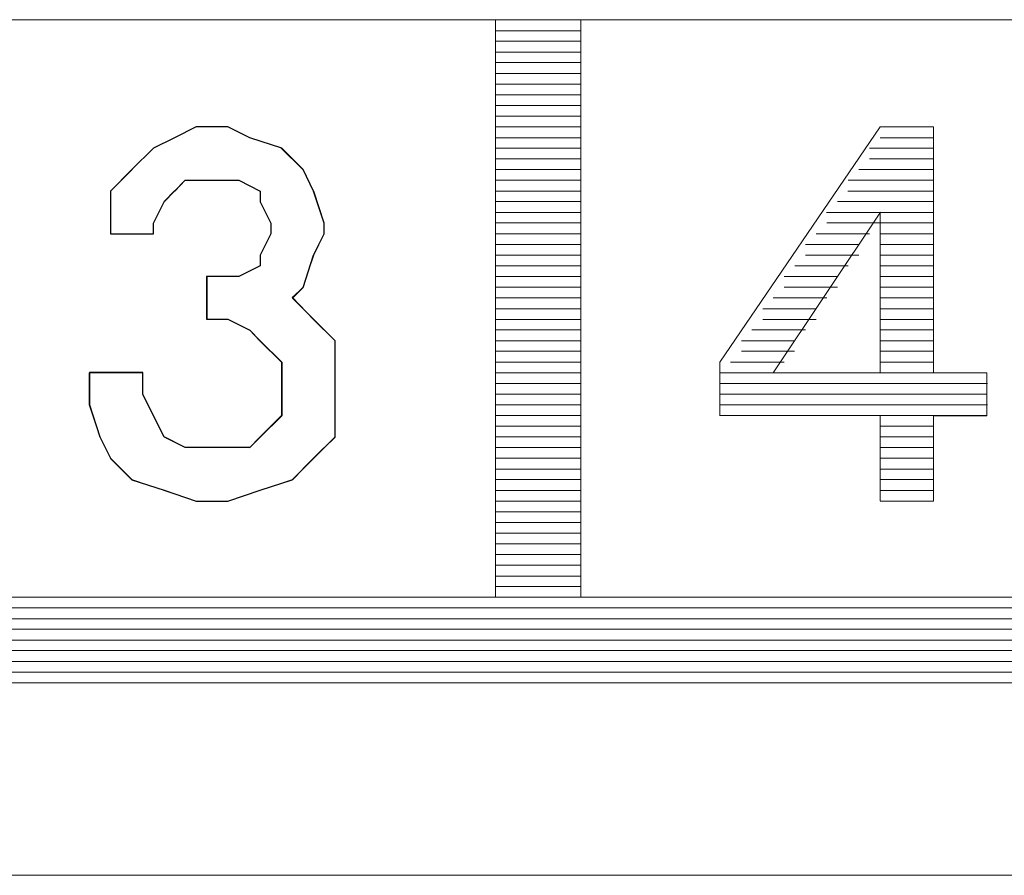
# Model space of a CAD drawing. Units: inches. Extents: x 4560 to 4748, y -1 to 73.
# Drawn here: x 4631 to 4632, y 60 to 60 of the extents above; entities that cross this region are included whole.
import ezdxf

# ---------------------------------------------------------------- set-up
doc = ezdxf.new("R2010")
doc.units = ezdxf.units.IN
doc.header["$MEASUREMENT"] = 0
doc.layers.add('Vrstva 1', color=7, linetype='Continuous')

msp = doc.modelspace()

# ---------------------------------------------------------------- linework, layer by layer
at = {"layer": 'Vrstva 1', "lineweight": 9}
for points in [[(4631.80063, 60.42069), (4631.80063, 60.42069), (4631.17016, 60.42069), (4631.17016, 60.42069)], [(4631.45012, 60.42069), (4631.45012, 60.42069), (4631.51158, 60.42069), (4631.51158, 60.42069)], [(4631.51157, 60.35925), (4631.51157, 60.35925), (4631.51157, 60.42072), (4631.51157, 60.42072)], [(4631.52068, 60.42069), (4631.52068, 60.42069), (4631.52068, 60.35923), (4631.52068, 60.35923)], [(4631.52068, 60.42069), (4631.52068, 60.42069), (4631.58214, 60.42069), (4631.58214, 60.42069)], [(4631.51157, 60.41954), (4631.51157, 60.41954), (4631.52068, 60.41954), (4631.52068, 60.41954)], [(4631.51157, 60.41842), (4631.51157, 60.41842), (4631.52068, 60.41842), (4631.52068, 60.41842)], [(4631.51157, 60.41727), (4631.51157, 60.41727), (4631.52068, 60.41727), (4631.52068, 60.41727)], [(4631.51157, 60.41615), (4631.51157, 60.41615), (4631.52068, 60.41615), (4631.52068, 60.41615)], [(4631.51157, 60.415), (4631.51157, 60.415), (4631.52068, 60.415), (4631.52068, 60.415)], [(4631.51157, 60.41386), (4631.51157, 60.41386), (4631.52068, 60.41386), (4631.52068, 60.41386)], [(4631.51157, 60.41273), (4631.51157, 60.41273), (4631.52068, 60.41273), (4631.52068, 60.41273)], [(4631.51157, 60.41158), (4631.51157, 60.41158), (4631.52068, 60.41158), (4631.52068, 60.41158)], [(4631.51157, 60.41046), (4631.51157, 60.41046), (4631.52068, 60.41046), (4631.52068, 60.41046)], [(4631.4854, 60.40816), (4631.4854, 60.40816), (4631.48312, 60.40931), (4631.48312, 60.40931)], [(4631.51157, 60.40931), (4631.51157, 60.40931), (4631.52068, 60.40931), (4631.52068, 60.40931)], [(4631.55254, 60.40931), (4631.55254, 60.40931), (4631.53546, 60.38426), (4631.53546, 60.38426)], [(4631.55254, 60.40931), (4631.55254, 60.40931), (4631.55822, 60.40931), (4631.55822, 60.40931)], [(4631.55822, 60.38314), (4631.55822, 60.38314), (4631.55822, 60.4093), (4631.55822, 60.4093)], [(4631.47517, 60.40704), (4631.47517, 60.40704), (4631.47741, 60.40819), (4631.47741, 60.40819)], [(4631.48881, 60.40704), (4631.48881, 60.40704), (4631.48541, 60.40819), (4631.48541, 60.40819)], [(4631.51157, 60.40816), (4631.51157, 60.40816), (4631.52068, 60.40816), (4631.52068, 60.40816)], [(4631.55254, 60.40816), (4631.55254, 60.40816), (4631.55822, 60.40816), (4631.55822, 60.40816)], [(4631.47288, 60.40477), (4631.47288, 60.40477), (4631.47517, 60.40705), (4631.47517, 60.40705)], [(4631.51157, 60.40704), (4631.51157, 60.40704), (4631.52068, 60.40704), (4631.52068, 60.40704)], [(4631.55822, 60.40704), (4631.55822, 60.40704), (4631.55141, 60.40704), (4631.55141, 60.40704)], [(4631.51157, 60.4059), (4631.51157, 60.4059), (4631.52068, 60.4059), (4631.52068, 60.4059)], [(4631.5514, 60.4059), (4631.5514, 60.4059), (4631.55822, 60.4059), (4631.55822, 60.4059)], [(4631.4706, 60.40248), (4631.4706, 60.40248), (4631.47289, 60.40478), (4631.47289, 60.40478)], [(4631.51157, 60.40477), (4631.51157, 60.40477), (4631.52068, 60.40477), (4631.52068, 60.40477)], [(4631.55822, 60.40477), (4631.55822, 60.40477), (4631.55026, 60.40477), (4631.55026, 60.40477)], [(4631.47856, 60.40362), (4631.47856, 60.40362), (4631.47743, 60.40247), (4631.47743, 60.40247)], [(4631.47856, 60.40362), (4631.47856, 60.40362), (4631.48086, 60.40362), (4631.48086, 60.40362)], [(4631.48084, 60.40362), (4631.48084, 60.40362), (4631.48313, 60.40362), (4631.48313, 60.40362)], [(4631.48312, 60.40362), (4631.48312, 60.40362), (4631.48425, 60.40362), (4631.48425, 60.40362)], [(4631.48425, 60.40362), (4631.48425, 60.40362), (4631.48655, 60.40247), (4631.48655, 60.40247)], [(4631.51157, 60.40362), (4631.51157, 60.40362), (4631.52068, 60.40362), (4631.52068, 60.40362)], [(4631.54912, 60.40362), (4631.54912, 60.40362), (4631.55824, 60.40362), (4631.55824, 60.40362)], [(4631.4706, 60.40248), (4631.4706, 60.40248), (4631.4706, 60.39905), (4631.4706, 60.39905)], [(4631.48652, 60.40248), (4631.48652, 60.40248), (4631.48652, 60.40135), (4631.48652, 60.40135)], [(4631.51157, 60.40248), (4631.51157, 60.40248), (4631.52068, 60.40248), (4631.52068, 60.40248)], [(4631.55822, 60.40248), (4631.55822, 60.40248), (4631.54911, 60.40248), (4631.54911, 60.40248)], [(4631.48652, 60.40135), (4631.48652, 60.40135), (4631.48767, 60.39906), (4631.48767, 60.39906)], [(4631.51157, 60.40135), (4631.51157, 60.40135), (4631.52068, 60.40135), (4631.52068, 60.40135)], [(4631.548, 60.40135), (4631.548, 60.40135), (4631.55826, 60.40135), (4631.55826, 60.40135)], [(4631.51157, 60.4002), (4631.51157, 60.4002), (4631.52068, 60.4002), (4631.52068, 60.4002)], [(4631.54115, 60.38314), (4631.54115, 60.38314), (4631.55256, 60.40022), (4631.55256, 60.40022)], [(4631.55822, 60.4002), (4631.55822, 60.4002), (4631.54683, 60.4002), (4631.54683, 60.4002)], [(4631.55254, 60.38314), (4631.55254, 60.38314), (4631.55254, 60.40022), (4631.55254, 60.40022)], [(4631.47517, 60.39908), (4631.47517, 60.39908), (4631.47517, 60.39793), (4631.47517, 60.39793)], [(4631.51157, 60.39908), (4631.51157, 60.39908), (4631.52068, 60.39908), (4631.52068, 60.39908)], [(4631.55254, 60.39908), (4631.55254, 60.39908), (4631.54687, 60.39908), (4631.54687, 60.39908)], [(4631.55254, 60.39908), (4631.55254, 60.39908), (4631.55822, 60.39908), (4631.55822, 60.39908)], [(4631.51157, 60.39793), (4631.51157, 60.39793), (4631.52068, 60.39793), (4631.52068, 60.39793)], [(4631.5514, 60.39793), (4631.5514, 60.39793), (4631.54572, 60.39793), (4631.54572, 60.39793)], [(4631.55254, 60.39793), (4631.55254, 60.39793), (4631.55822, 60.39793), (4631.55822, 60.39793)], [(4631.51157, 60.3968), (4631.51157, 60.3968), (4631.52068, 60.3968), (4631.52068, 60.3968)], [(4631.55026, 60.3968), (4631.55026, 60.3968), (4631.54458, 60.3968), (4631.54458, 60.3968)], [(4631.55254, 60.3968), (4631.55254, 60.3968), (4631.55822, 60.3968), (4631.55822, 60.3968)], [(4631.48652, 60.39451), (4631.48652, 60.39451), (4631.48652, 60.39566), (4631.48652, 60.39566)], [(4631.49223, 60.39566), (4631.49223, 60.39566), (4631.49108, 60.39222), (4631.49108, 60.39222)], [(4631.51157, 60.39566), (4631.51157, 60.39566), (4631.52068, 60.39566), (4631.52068, 60.39566)], [(4631.55026, 60.39566), (4631.55026, 60.39566), (4631.54458, 60.39566), (4631.54458, 60.39566)], [(4631.55254, 60.39566), (4631.55254, 60.39566), (4631.55822, 60.39566), (4631.55822, 60.39566)], [(4631.48425, 60.39338), (4631.48425, 60.39338), (4631.48655, 60.39453), (4631.48655, 60.39453)], [(4631.51157, 60.39451), (4631.51157, 60.39451), (4631.52068, 60.39451), (4631.52068, 60.39451)], [(4631.54912, 60.39451), (4631.54912, 60.39451), (4631.54345, 60.39451), (4631.54345, 60.39451)], [(4631.55254, 60.39451), (4631.55254, 60.39451), (4631.55822, 60.39451), (4631.55822, 60.39451)], [(4631.51157, 60.39338), (4631.51157, 60.39338), (4631.52068, 60.39338), (4631.52068, 60.39338)], [(4631.548, 60.39338), (4631.548, 60.39338), (4631.54232, 60.39338), (4631.54232, 60.39338)], [(4631.55254, 60.39338), (4631.55254, 60.39338), (4631.55822, 60.39338), (4631.55822, 60.39338)], [(4631.49109, 60.39224), (4631.49109, 60.39224), (4631.48994, 60.39109), (4631.48994, 60.39109)], [(4631.51157, 60.39224), (4631.51157, 60.39224), (4631.52068, 60.39224), (4631.52068, 60.39224)], [(4631.548, 60.39224), (4631.548, 60.39224), (4631.54232, 60.39224), (4631.54232, 60.39224)], [(4631.55254, 60.39224), (4631.55254, 60.39224), (4631.55822, 60.39224), (4631.55822, 60.39224)], [(4631.51157, 60.39111), (4631.51157, 60.39111), (4631.52068, 60.39111), (4631.52068, 60.39111)], [(4631.54685, 60.39111), (4631.54685, 60.39111), (4631.54116, 60.39111), (4631.54116, 60.39111)], [(4631.55254, 60.39111), (4631.55254, 60.39111), (4631.55822, 60.39111), (4631.55822, 60.39111)], [(4631.51157, 60.38995), (4631.51157, 60.38995), (4631.52068, 60.38995), (4631.52068, 60.38995)], [(4631.54571, 60.38995), (4631.54571, 60.38995), (4631.54003, 60.38995), (4631.54003, 60.38995)], [(4631.55254, 60.38995), (4631.55254, 60.38995), (4631.55822, 60.38995), (4631.55822, 60.38995)], [(4631.51157, 60.38882), (4631.51157, 60.38882), (4631.52068, 60.38882), (4631.52068, 60.38882)], [(4631.54571, 60.38882), (4631.54571, 60.38882), (4631.54003, 60.38882), (4631.54003, 60.38882)], [(4631.55254, 60.38882), (4631.55254, 60.38882), (4631.55822, 60.38882), (4631.55822, 60.38882)], [(4631.51157, 60.38769), (4631.51157, 60.38769), (4631.52068, 60.38769), (4631.52068, 60.38769)], [(4631.54458, 60.38769), (4631.54458, 60.38769), (4631.53889, 60.38769), (4631.53889, 60.38769)], [(4631.55254, 60.38769), (4631.55254, 60.38769), (4631.55822, 60.38769), (4631.55822, 60.38769)], [(4631.51157, 60.38655), (4631.51157, 60.38655), (4631.52068, 60.38655), (4631.52068, 60.38655)], [(4631.54343, 60.38655), (4631.54343, 60.38655), (4631.53776, 60.38655), (4631.53776, 60.38655)], [(4631.55254, 60.38655), (4631.55254, 60.38655), (4631.55822, 60.38655), (4631.55822, 60.38655)], [(4631.51157, 60.38542), (4631.51157, 60.38542), (4631.52068, 60.38542), (4631.52068, 60.38542)], [(4631.54343, 60.38542), (4631.54343, 60.38542), (4631.53776, 60.38542), (4631.53776, 60.38542)], [(4631.55254, 60.38542), (4631.55254, 60.38542), (4631.55822, 60.38542), (4631.55822, 60.38542)], [(4631.51157, 60.38427), (4631.51157, 60.38427), (4631.52068, 60.38427), (4631.52068, 60.38427)], [(4631.5423, 60.38427), (4631.5423, 60.38427), (4631.53662, 60.38427), (4631.53662, 60.38427)], [(4631.55254, 60.38427), (4631.55254, 60.38427), (4631.55822, 60.38427), (4631.55822, 60.38427)], [(4631.46833, 60.38314), (4631.46833, 60.38314), (4631.46833, 60.37971), (4631.46833, 60.37971)], [(4631.46833, 60.38314), (4631.46833, 60.38314), (4631.47401, 60.38314), (4631.47401, 60.38314)], [(4631.47402, 60.38085), (4631.47402, 60.38085), (4631.47402, 60.38314), (4631.47402, 60.38314)], [(4631.51157, 60.38314), (4631.51157, 60.38314), (4631.52068, 60.38314), (4631.52068, 60.38314)], [(4631.54115, 60.38314), (4631.54115, 60.38314), (4631.53547, 60.38314), (4631.53547, 60.38314)], [(4631.55254, 60.38314), (4631.55254, 60.38314), (4631.54114, 60.38314), (4631.54114, 60.38314)], [(4631.55254, 60.38314), (4631.55254, 60.38314), (4631.55822, 60.38314), (4631.55822, 60.38314)], [(4631.55822, 60.38314), (4631.55822, 60.38314), (4631.56391, 60.38314), (4631.56391, 60.38314)], [(4631.51157, 60.382), (4631.51157, 60.382), (4631.52068, 60.382), (4631.52068, 60.382)], [(4631.53547, 60.382), (4631.53547, 60.382), (4631.56395, 60.382), (4631.56395, 60.382)], [(4631.47402, 60.38085), (4631.47402, 60.38085), (4631.47517, 60.37856), (4631.47517, 60.37856)], [(4631.51157, 60.38085), (4631.51157, 60.38085), (4631.52068, 60.38085), (4631.52068, 60.38085)], [(4631.56393, 60.38085), (4631.56393, 60.38085), (4631.53543, 60.38085), (4631.53543, 60.38085)], [(4631.46946, 60.37631), (4631.46946, 60.37631), (4631.46833, 60.37974), (4631.46833, 60.37974)], [(4631.4945, 60.37973), (4631.4945, 60.37973), (4631.4945, 60.37629), (4631.4945, 60.37629)], [(4631.51157, 60.37973), (4631.51157, 60.37973), (4631.52068, 60.37973), (4631.52068, 60.37973)], [(4631.53547, 60.37973), (4631.53547, 60.37973), (4631.56395, 60.37973), (4631.56395, 60.37973)], [(4631.48881, 60.37858), (4631.48881, 60.37858), (4631.48651, 60.37629), (4631.48651, 60.37629)], [(4631.51157, 60.37858), (4631.51157, 60.37858), (4631.52068, 60.37858), (4631.52068, 60.37858)], [(4631.56393, 60.37858), (4631.56393, 60.37858), (4631.53543, 60.37858), (4631.53543, 60.37858)], [(4631.55254, 60.37858), (4631.55254, 60.37858), (4631.55254, 60.36951), (4631.55254, 60.36951)], [(4631.51157, 60.37745), (4631.51157, 60.37745), (4631.52068, 60.37745), (4631.52068, 60.37745)], [(4631.55822, 60.37745), (4631.55822, 60.37745), (4631.55254, 60.37745), (4631.55254, 60.37745)], [(4631.48652, 60.37631), (4631.48652, 60.37631), (4631.48539, 60.37516), (4631.48539, 60.37516)], [(4631.4945, 60.37631), (4631.4945, 60.37631), (4631.49221, 60.37402), (4631.49221, 60.37402)], [(4631.51157, 60.37631), (4631.51157, 60.37631), (4631.52068, 60.37631), (4631.52068, 60.37631)], [(4631.55254, 60.37631), (4631.55254, 60.37631), (4631.55822, 60.37631), (4631.55822, 60.37631)], [(4631.48312, 60.37518), (4631.48312, 60.37518), (4631.48082, 60.37518), (4631.48082, 60.37518)], [(4631.48312, 60.37518), (4631.48312, 60.37518), (4631.4854, 60.37518), (4631.4854, 60.37518)], [(4631.51157, 60.37518), (4631.51157, 60.37518), (4631.52068, 60.37518), (4631.52068, 60.37518)], [(4631.55822, 60.37518), (4631.55822, 60.37518), (4631.55254, 60.37518), (4631.55254, 60.37518)], [(4631.49223, 60.37403), (4631.49223, 60.37403), (4631.48993, 60.37174), (4631.48993, 60.37174)], [(4631.51157, 60.37403), (4631.51157, 60.37403), (4631.52068, 60.37403), (4631.52068, 60.37403)], [(4631.55254, 60.37403), (4631.55254, 60.37403), (4631.55822, 60.37403), (4631.55822, 60.37403)], [(4631.51157, 60.37289), (4631.51157, 60.37289), (4631.52068, 60.37289), (4631.52068, 60.37289)], [(4631.55822, 60.37289), (4631.55822, 60.37289), (4631.55254, 60.37289), (4631.55254, 60.37289)], [(4631.47288, 60.37176), (4631.47288, 60.37176), (4631.47631, 60.37062), (4631.47631, 60.37062)], [(4631.48652, 60.37062), (4631.48652, 60.37062), (4631.48997, 60.37176), (4631.48997, 60.37176)], [(4631.51157, 60.37176), (4631.51157, 60.37176), (4631.52068, 60.37176), (4631.52068, 60.37176)], [(4631.55254, 60.37176), (4631.55254, 60.37176), (4631.55822, 60.37176), (4631.55822, 60.37176)], [(4631.47629, 60.37062), (4631.47629, 60.37062), (4631.47972, 60.36947), (4631.47972, 60.36947)], [(4631.48652, 60.37062), (4631.48652, 60.37062), (4631.48309, 60.36947), (4631.48309, 60.36947)], [(4631.51157, 60.37062), (4631.51157, 60.37062), (4631.52068, 60.37062), (4631.52068, 60.37062)], [(4631.55822, 60.37062), (4631.55822, 60.37062), (4631.55254, 60.37062), (4631.55254, 60.37062)], [(4631.47971, 60.36948), (4631.47971, 60.36948), (4631.4831, 60.36948), (4631.4831, 60.36948)], [(4631.51157, 60.36948), (4631.51157, 60.36948), (4631.52068, 60.36948), (4631.52068, 60.36948)], [(4631.55254, 60.36948), (4631.55254, 60.36948), (4631.55822, 60.36948), (4631.55822, 60.36948)], [(4631.55822, 60.36948), (4631.55822, 60.36948), (4631.55254, 60.36948), (4631.55254, 60.36948)], [(4631.51157, 60.36835), (4631.51157, 60.36835), (4631.52068, 60.36835), (4631.52068, 60.36835)], [(4631.51157, 60.3672), (4631.51157, 60.3672), (4631.52068, 60.3672), (4631.52068, 60.3672)], [(4631.51157, 60.36607), (4631.51157, 60.36607), (4631.52068, 60.36607), (4631.52068, 60.36607)], [(4631.51157, 60.36492), (4631.51157, 60.36492), (4631.52068, 60.36492), (4631.52068, 60.36492)], [(4631.51157, 60.36379), (4631.51157, 60.36379), (4631.52068, 60.36379), (4631.52068, 60.36379)], [(4631.51157, 60.36265), (4631.51157, 60.36265), (4631.52068, 60.36265), (4631.52068, 60.36265)], [(4631.51157, 60.3615), (4631.51157, 60.3615), (4631.52068, 60.3615), (4631.52068, 60.3615)], [(4631.51157, 60.36039), (4631.51157, 60.36039), (4631.52068, 60.36039), (4631.52068, 60.36039)], [(4631.51157, 60.35925), (4631.51157, 60.35925), (4631.52068, 60.35925), (4631.52068, 60.35925)], [(4631.58212, 60.35925), (4631.58212, 60.35925), (4631.52067, 60.35925), (4631.52067, 60.35925)], [(4631.80063, 60.3581), (4631.80063, 60.3581), (4631.1713, 60.3581), (4631.1713, 60.3581)], [(4631.17131, 60.35695), (4631.17131, 60.35695), (4631.79949, 60.35695), (4631.79949, 60.35695)], [(4631.79949, 60.35583), (4631.79949, 60.35583), (4631.17244, 60.35583), (4631.17244, 60.35583)], [(4631.17358, 60.35468), (4631.17358, 60.35468), (4631.79837, 60.35468), (4631.79837, 60.35468)], [(4631.79721, 60.35356), (4631.79721, 60.35356), (4631.1747, 60.35356), (4631.1747, 60.35356)], [(4631.17585, 60.35241), (4631.17585, 60.35241), (4631.79496, 60.35241), (4631.79496, 60.35241)], [(4631.79379, 60.35126), (4631.79379, 60.35126), (4631.17811, 60.35126), (4631.17811, 60.35126)], [(4631.18154, 60.35014), (4631.18154, 60.35014), (4631.78925, 60.35014), (4631.78925, 60.35014)], [(4631.18383, 60.35014), (4631.18383, 60.35014), (4631.78696, 60.35014), (4631.78696, 60.35014)], [(4630.95281, 60.32965), (4630.95281, 60.32965), (4632.0248, 60.32965), (4632.0248, 60.32965)]]:
    msp.add_open_spline(points, degree=3, dxfattribs=at)
for points, knots in [([(4631.51157, 60.35925), (4631.51157, 60.35925), (4631.45011, 60.35925), (4631.45011, 60.35925), (4631.45011, 60.35925), (4631.45011, 60.35925), (4631.45011, 60.42072), (4631.45011, 60.42072)], [0, 0, 0, 0, 0.5, 0.5, 0.5, 0.5, 1, 1, 1, 1]), ([(4631.4945, 60.38655), (4631.4945, 60.38655), (4631.4945, 60.38315), (4631.4945, 60.38315), (4631.4945, 60.38315), (4631.4945, 60.38315), (4631.4945, 60.37972), (4631.4945, 60.37972), (4631.4945, 60.37972), (4631.4945, 60.37972), (4631.4945, 60.37629), (4631.4945, 60.37629), (4631.4945, 60.37629), (4631.4945, 60.37629), (4631.49221, 60.37404), (4631.49221, 60.37404), (4631.49221, 60.37404), (4631.49221, 60.37404), (4631.48997, 60.37174), (4631.48997, 60.37174), (4631.48997, 60.37174), (4631.48997, 60.37174), (4631.48652, 60.37061), (4631.48652, 60.37061), (4631.48652, 60.37061), (4631.48652, 60.37061), (4631.48309, 60.36946), (4631.48309, 60.36946), (4631.48309, 60.36946), (4631.48309, 60.36946), (4631.47971, 60.36946), (4631.47971, 60.36946), (4631.47971, 60.36946), (4631.47971, 60.36946), (4631.47631, 60.37061), (4631.47631, 60.37061), (4631.47631, 60.37061), (4631.47631, 60.37061), (4631.47288, 60.37174), (4631.47288, 60.37174), (4631.47288, 60.37174), (4631.47288, 60.37174), (4631.47059, 60.37404), (4631.47059, 60.37404), (4631.47059, 60.37404), (4631.47059, 60.37404), (4631.46945, 60.37629), (4631.46945, 60.37629), (4631.46945, 60.37629), (4631.46945, 60.37629), (4631.46835, 60.37972), (4631.46835, 60.37972), (4631.46835, 60.37972), (4631.46835, 60.37972), (4631.46835, 60.38315), (4631.46835, 60.38315), (4631.46835, 60.38315), (4631.46835, 60.38315), (4631.47403, 60.38315), (4631.47403, 60.38315), (4631.47403, 60.38315), (4631.47403, 60.38315), (4631.47403, 60.38087), (4631.47403, 60.38087), (4631.47403, 60.38087), (4631.47403, 60.38087), (4631.47517, 60.37857), (4631.47517, 60.37857), (4631.47517, 60.37857), (4631.47517, 60.37857), (4631.47631, 60.37629), (4631.47631, 60.37629), (4631.47631, 60.37629), (4631.47631, 60.37629), (4631.47856, 60.37519), (4631.47856, 60.37519), (4631.47856, 60.37519), (4631.47856, 60.37519), (4631.48084, 60.37519), (4631.48084, 60.37519), (4631.48084, 60.37519), (4631.48084, 60.37519), (4631.48309, 60.37519), (4631.48309, 60.37519), (4631.48309, 60.37519), (4631.48309, 60.37519), (4631.48543, 60.37519), (4631.48543, 60.37519), (4631.48543, 60.37519), (4631.48543, 60.37519), (4631.48652, 60.37629), (4631.48652, 60.37629), (4631.48652, 60.37629), (4631.48652, 60.37629), (4631.48882, 60.37857), (4631.48882, 60.37857), (4631.48882, 60.37857), (4631.48882, 60.37857), (4631.48882, 60.38087), (4631.48882, 60.38087), (4631.48882, 60.38087), (4631.48882, 60.38087), (4631.48882, 60.38315), (4631.48882, 60.38315), (4631.48882, 60.38315), (4631.48882, 60.38315), (4631.48882, 60.38425), (4631.48882, 60.38425), (4631.48882, 60.38425), (4631.48882, 60.38425), (4631.48652, 60.38655), (4631.48652, 60.38655), (4631.48652, 60.38655), (4631.48652, 60.38655), (4631.48543, 60.38768), (4631.48543, 60.38768), (4631.48543, 60.38768), (4631.48543, 60.38768), (4631.48309, 60.38883), (4631.48309, 60.38883), (4631.48309, 60.38883), (4631.48309, 60.38883), (4631.48084, 60.38883), (4631.48084, 60.38883), (4631.48084, 60.38883), (4631.48084, 60.38883), (4631.48084, 60.39337), (4631.48084, 60.39337), (4631.48084, 60.39337), (4631.48084, 60.39337), (4631.48309, 60.39337), (4631.48309, 60.39337), (4631.48309, 60.39337), (4631.48309, 60.39337), (4631.48424, 60.39337), (4631.48424, 60.39337), (4631.48424, 60.39337), (4631.48424, 60.39337), (4631.48652, 60.39451), (4631.48652, 60.39451), (4631.48652, 60.39451), (4631.48652, 60.39451), (4631.48652, 60.39566), (4631.48652, 60.39566), (4631.48652, 60.39566), (4631.48652, 60.39566), (4631.48767, 60.39794), (4631.48767, 60.39794), (4631.48767, 60.39794), (4631.48767, 60.39794), (4631.48767, 60.39905), (4631.48767, 60.39905), (4631.48767, 60.39905), (4631.48767, 60.39905), (4631.48652, 60.40133), (4631.48652, 60.40133), (4631.48652, 60.40133), (4631.48652, 60.40133), (4631.48652, 60.40248), (4631.48652, 60.40248), (4631.48652, 60.40248), (4631.48652, 60.40248), (4631.48424, 60.40362), (4631.48424, 60.40362), (4631.48424, 60.40362), (4631.48424, 60.40362), (4631.48309, 60.40362), (4631.48309, 60.40362), (4631.48309, 60.40362), (4631.48309, 60.40362), (4631.48084, 60.40362), (4631.48084, 60.40362), (4631.48084, 60.40362), (4631.48084, 60.40362), (4631.47856, 60.40362), (4631.47856, 60.40362), (4631.47856, 60.40362), (4631.47856, 60.40362), (4631.47741, 60.40248), (4631.47741, 60.40248), (4631.47741, 60.40248), (4631.47741, 60.40248), (4631.47631, 60.40133), (4631.47631, 60.40133), (4631.47631, 60.40133), (4631.47631, 60.40133), (4631.47517, 60.39905), (4631.47517, 60.39905), (4631.47517, 60.39905), (4631.47517, 60.39905), (4631.47517, 60.39794), (4631.47517, 60.39794), (4631.47517, 60.39794), (4631.47517, 60.39794), (4631.47059, 60.39794), (4631.47059, 60.39794), (4631.47059, 60.39794), (4631.47059, 60.39794), (4631.47059, 60.39905), (4631.47059, 60.39905), (4631.47059, 60.39905), (4631.47059, 60.39905), (4631.47059, 60.40248), (4631.47059, 60.40248), (4631.47059, 60.40248), (4631.47059, 60.40248), (4631.47288, 60.40477), (4631.47288, 60.40477), (4631.47288, 60.40477), (4631.47288, 60.40477), (4631.47517, 60.40706), (4631.47517, 60.40706), (4631.47517, 60.40706), (4631.47517, 60.40706), (4631.47741, 60.40816), (4631.47741, 60.40816), (4631.47741, 60.40816), (4631.47741, 60.40816), (4631.47971, 60.40931), (4631.47971, 60.40931), (4631.47971, 60.40931), (4631.47971, 60.40931), (4631.48309, 60.40931), (4631.48309, 60.40931), (4631.48309, 60.40931), (4631.48309, 60.40931), (4631.48543, 60.40816), (4631.48543, 60.40816), (4631.48543, 60.40816), (4631.48543, 60.40816), (4631.48882, 60.40706), (4631.48882, 60.40706), (4631.48882, 60.40706), (4631.48882, 60.40706), (4631.4911, 60.40477), (4631.4911, 60.40477), (4631.4911, 60.40477), (4631.4911, 60.40477), (4631.49221, 60.40248), (4631.49221, 60.40248), (4631.49221, 60.40248), (4631.49221, 60.40248), (4631.49335, 60.39905), (4631.49335, 60.39905), (4631.49335, 60.39905), (4631.49335, 60.39905), (4631.49335, 60.39794), (4631.49335, 60.39794), (4631.49335, 60.39794), (4631.49335, 60.39794), (4631.49221, 60.39566), (4631.49221, 60.39566), (4631.49221, 60.39566), (4631.49221, 60.39566), (4631.4911, 60.39222), (4631.4911, 60.39222), (4631.4911, 60.39222), (4631.4911, 60.39222), (4631.48997, 60.39108), (4631.48997, 60.39108), (4631.48997, 60.39108), (4631.48997, 60.39108), (4631.49221, 60.38883), (4631.49221, 60.38883), (4631.49221, 60.38883), (4631.49221, 60.38883), (4631.4945, 60.38655), (4631.4945, 60.38655)], [0, 0, 0, 0, 0.014925, 0.014925, 0.014925, 0.014925, 0.029851, 0.029851, 0.029851, 0.029851, 0.044776, 0.044776, 0.044776, 0.044776, 0.059701, 0.059701, 0.059701, 0.059701, 0.074627, 0.074627, 0.074627, 0.074627, 0.089552, 0.089552, 0.089552, 0.089552, 0.104478, 0.104478, 0.104478, 0.104478, 0.119403, 0.119403, 0.119403, 0.119403, 0.134328, 0.134328, 0.134328, 0.134328, 0.149254, 0.149254, 0.149254, 0.149254, 0.164179, 0.164179, 0.164179, 0.164179, 0.179104, 0.179104, 0.179104, 0.179104, 0.19403, 0.19403, 0.19403, 0.19403, 0.208955, 0.208955, 0.208955, 0.208955, 0.223881, 0.223881, 0.223881, 0.223881, 0.238806, 0.238806, 0.238806, 0.238806, 0.253731, 0.253731, 0.253731, 0.253731, 0.268657, 0.268657, 0.268657, 0.268657, 0.283582, 0.283582, 0.283582, 0.283582, 0.298507, 0.298507, 0.298507, 0.298507, 0.313433, 0.313433, 0.313433, 0.313433, 0.328358, 0.328358, 0.328358, 0.328358, 0.343284, 0.343284, 0.343284, 0.343284, 0.358209, 0.358209, 0.358209, 0.358209, 0.373134, 0.373134, 0.373134, 0.373134, 0.38806, 0.38806, 0.38806, 0.38806, 0.402985, 0.402985, 0.402985, 0.402985, 0.41791, 0.41791, 0.41791, 0.41791, 0.432836, 0.432836, 0.432836, 0.432836, 0.447761, 0.447761, 0.447761, 0.447761, 0.462687, 0.462687, 0.462687, 0.462687, 0.477612, 0.477612, 0.477612, 0.477612, 0.492537, 0.492537, 0.492537, 0.492537, 0.507463, 0.507463, 0.507463, 0.507463, 0.522388, 0.522388, 0.522388, 0.522388, 0.537313, 0.537313, 0.537313, 0.537313, 0.552239, 0.552239, 0.552239, 0.552239, 0.567164, 0.567164, 0.567164, 0.567164, 0.58209, 0.58209, 0.58209, 0.58209, 0.597015, 0.597015, 0.597015, 0.597015, 0.61194, 0.61194, 0.61194, 0.61194, 0.626866, 0.626866, 0.626866, 0.626866, 0.641791, 0.641791, 0.641791, 0.641791, 0.656716, 0.656716, 0.656716, 0.656716, 0.671642, 0.671642, 0.671642, 0.671642, 0.686567, 0.686567, 0.686567, 0.686567, 0.701493, 0.701493, 0.701493, 0.701493, 0.716418, 0.716418, 0.716418, 0.716418, 0.731343, 0.731343, 0.731343, 0.731343, 0.746269, 0.746269, 0.746269, 0.746269, 0.761194, 0.761194, 0.761194, 0.761194, 0.776119, 0.776119, 0.776119, 0.776119, 0.791045, 0.791045, 0.791045, 0.791045, 0.80597, 0.80597, 0.80597, 0.80597, 0.820896, 0.820896, 0.820896, 0.820896, 0.835821, 0.835821, 0.835821, 0.835821, 0.850746, 0.850746, 0.850746, 0.850746, 0.865672, 0.865672, 0.865672, 0.865672, 0.880597, 0.880597, 0.880597, 0.880597, 0.895522, 0.895522, 0.895522, 0.895522, 0.910448, 0.910448, 0.910448, 0.910448, 0.925373, 0.925373, 0.925373, 0.925373, 0.940299, 0.940299, 0.940299, 0.940299, 0.955224, 0.955224, 0.955224, 0.955224, 0.970149, 0.970149, 0.970149, 0.970149, 0.985075, 0.985075, 0.985075, 0.985075, 1, 1, 1, 1]), ([(4631.48312, 60.40931), (4631.48312, 60.40931), (4631.47972, 60.40931), (4631.47972, 60.40931), (4631.47972, 60.40931), (4631.47972, 60.40931), (4631.47744, 60.40817), (4631.47744, 60.40817)], [0, 0, 0, 0, 0.5, 0.5, 0.5, 0.5, 1, 1, 1, 1]), ([(4631.49223, 60.39566), (4631.49223, 60.39566), (4631.49336, 60.39794), (4631.49336, 60.39794), (4631.49336, 60.39794), (4631.49336, 60.39794), (4631.49336, 60.39909), (4631.49336, 60.39909), (4631.49336, 60.39909), (4631.49336, 60.39909), (4631.49223, 60.40248), (4631.49223, 60.40248), (4631.49223, 60.40248), (4631.49223, 60.40248), (4631.49108, 60.40477), (4631.49108, 60.40477), (4631.49108, 60.40477), (4631.49108, 60.40477), (4631.48878, 60.40706), (4631.48878, 60.40706)], [0, 0, 0, 0, 0.2, 0.2, 0.2, 0.2, 0.4, 0.4, 0.4, 0.4, 0.6, 0.6, 0.6, 0.6, 0.8, 0.8, 0.8, 0.8, 1, 1, 1, 1]), ([(4631.47517, 60.39908), (4631.47517, 60.39908), (4631.4763, 60.40136), (4631.4763, 60.40136), (4631.4763, 60.40136), (4631.4763, 60.40136), (4631.47741, 60.40251), (4631.47741, 60.40251)], [0, 0, 0, 0, 0.5, 0.5, 0.5, 0.5, 1, 1, 1, 1]), ([(4631.4706, 60.39908), (4631.4706, 60.39908), (4631.4706, 60.39793), (4631.4706, 60.39793), (4631.4706, 60.39793), (4631.4706, 60.39793), (4631.47513, 60.39793), (4631.47513, 60.39793)], [0, 0, 0, 0, 0.5, 0.5, 0.5, 0.5, 1, 1, 1, 1]), ([(4631.48652, 60.39566), (4631.48652, 60.39566), (4631.48767, 60.39794), (4631.48767, 60.39794), (4631.48767, 60.39794), (4631.48767, 60.39794), (4631.48767, 60.39909), (4631.48767, 60.39909)], [0, 0, 0, 0, 0.5, 0.5, 0.5, 0.5, 1, 1, 1, 1]), ([(4631.4854, 60.38769), (4631.4854, 60.38769), (4631.48312, 60.38884), (4631.48312, 60.38884), (4631.48312, 60.38884), (4631.48312, 60.38884), (4631.48087, 60.38884), (4631.48087, 60.38884), (4631.48087, 60.38884), (4631.48087, 60.38884), (4631.48087, 60.39337), (4631.48087, 60.39337), (4631.48087, 60.39337), (4631.48087, 60.39337), (4631.48312, 60.39337), (4631.48312, 60.39337), (4631.48312, 60.39337), (4631.48312, 60.39337), (4631.48425, 60.39337), (4631.48425, 60.39337)], [0, 0, 0, 0, 0.2, 0.2, 0.2, 0.2, 0.4, 0.4, 0.4, 0.4, 0.6, 0.6, 0.6, 0.6, 0.8, 0.8, 0.8, 0.8, 1, 1, 1, 1]), ([(4631.4945, 60.37973), (4631.4945, 60.37973), (4631.4945, 60.38316), (4631.4945, 60.38316), (4631.4945, 60.38316), (4631.4945, 60.38316), (4631.4945, 60.38655), (4631.4945, 60.38655), (4631.4945, 60.38655), (4631.4945, 60.38655), (4631.49221, 60.38879), (4631.49221, 60.38879), (4631.49221, 60.38879), (4631.49221, 60.38879), (4631.48997, 60.39113), (4631.48997, 60.39113)], [0, 0, 0, 0, 0.25, 0.25, 0.25, 0.25, 0.5, 0.5, 0.5, 0.5, 0.75, 0.75, 0.75, 0.75, 1, 1, 1, 1]), ([(4631.48881, 60.37858), (4631.48881, 60.37858), (4631.48881, 60.38087), (4631.48881, 60.38087), (4631.48881, 60.38087), (4631.48881, 60.38087), (4631.48881, 60.38311), (4631.48881, 60.38311), (4631.48881, 60.38311), (4631.48881, 60.38311), (4631.48881, 60.38426), (4631.48881, 60.38426), (4631.48881, 60.38426), (4631.48881, 60.38426), (4631.48651, 60.38655), (4631.48651, 60.38655), (4631.48651, 60.38655), (4631.48651, 60.38655), (4631.48541, 60.38769), (4631.48541, 60.38769)], [0, 0, 0, 0, 0.2, 0.2, 0.2, 0.2, 0.4, 0.4, 0.4, 0.4, 0.6, 0.6, 0.6, 0.6, 0.8, 0.8, 0.8, 0.8, 1, 1, 1, 1]), ([(4631.53547, 60.38427), (4631.53547, 60.38427), (4631.53547, 60.3786), (4631.53547, 60.3786), (4631.53547, 60.3786), (4631.53547, 60.3786), (4631.55254, 60.3786), (4631.55254, 60.3786)], [0, 0, 0, 0, 0.5, 0.5, 0.5, 0.5, 1, 1, 1, 1]), ([(4631.55822, 60.36948), (4631.55822, 60.36948), (4631.55822, 60.37856), (4631.55822, 60.37856), (4631.55822, 60.37856), (4631.55822, 60.37856), (4631.56391, 60.37856), (4631.56391, 60.37856), (4631.56391, 60.37856), (4631.56391, 60.37856), (4631.56391, 60.38314), (4631.56391, 60.38314)], [0, 0, 0, 0, 0.333333, 0.333333, 0.333333, 0.333333, 0.666667, 0.666667, 0.666667, 0.666667, 1, 1, 1, 1]), ([(4631.47517, 60.37858), (4631.47517, 60.37858), (4631.4763, 60.37629), (4631.4763, 60.37629), (4631.4763, 60.37629), (4631.4763, 60.37629), (4631.47855, 60.37519), (4631.47855, 60.37519), (4631.47855, 60.37519), (4631.47855, 60.37519), (4631.48084, 60.37519), (4631.48084, 60.37519)], [0, 0, 0, 0, 0.333333, 0.333333, 0.333333, 0.333333, 0.666667, 0.666667, 0.666667, 0.666667, 1, 1, 1, 1]), ([(4631.46946, 60.37631), (4631.46946, 60.37631), (4631.47061, 60.37402), (4631.47061, 60.37402), (4631.47061, 60.37402), (4631.47061, 60.37402), (4631.47286, 60.37178), (4631.47286, 60.37178)], [0, 0, 0, 0, 0.5, 0.5, 0.5, 0.5, 1, 1, 1, 1])]:
    msp.add_open_spline(points, degree=3, knots=knots, dxfattribs=at)
at = {"layer": 'Vrstva 1'}
msp.add_open_spline([(4631.4945, 60.38655), (4631.4945, 60.38655), (4631.4945, 60.38315), (4631.4945, 60.38315), (4631.4945, 60.38315), (4631.4945, 60.38315), (4631.4945, 60.37972), (4631.4945, 60.37972), (4631.4945, 60.37972), (4631.4945, 60.37972), (4631.4945, 60.37632), (4631.4945, 60.37632), (4631.4945, 60.37632), (4631.4945, 60.37632), (4631.49221, 60.37404), (4631.49221, 60.37404), (4631.49221, 60.37404), (4631.49221, 60.37404), (4631.48992, 60.37174), (4631.48992, 60.37174), (4631.48992, 60.37174), (4631.48992, 60.37174), (4631.48652, 60.37065), (4631.48652, 60.37065), (4631.48652, 60.37065), (4631.48652, 60.37065), (4631.48309, 60.36946), (4631.48309, 60.36946), (4631.48309, 60.36946), (4631.48309, 60.36946), (4631.47971, 60.36946), (4631.47971, 60.36946), (4631.47971, 60.36946), (4631.47971, 60.36946), (4631.47631, 60.37065), (4631.47631, 60.37065), (4631.47631, 60.37065), (4631.47631, 60.37065), (4631.47288, 60.37174), (4631.47288, 60.37174), (4631.47288, 60.37174), (4631.47288, 60.37174), (4631.47059, 60.37404), (4631.47059, 60.37404), (4631.47059, 60.37404), (4631.47059, 60.37404), (4631.46945, 60.37632), (4631.46945, 60.37632), (4631.46945, 60.37632), (4631.46945, 60.37632), (4631.46835, 60.37972), (4631.46835, 60.37972), (4631.46835, 60.37972), (4631.46835, 60.37972), (4631.46835, 60.38315), (4631.46835, 60.38315), (4631.46835, 60.38315), (4631.46835, 60.38315), (4631.47403, 60.38315), (4631.47403, 60.38315), (4631.47403, 60.38315), (4631.47403, 60.38315), (4631.47403, 60.38087), (4631.47403, 60.38087), (4631.47403, 60.38087), (4631.47403, 60.38087), (4631.47517, 60.37857), (4631.47517, 60.37857), (4631.47517, 60.37857), (4631.47517, 60.37857), (4631.47631, 60.37632), (4631.47631, 60.37632), (4631.47631, 60.37632), (4631.47631, 60.37632), (4631.47856, 60.37519), (4631.47856, 60.37519), (4631.47856, 60.37519), (4631.47856, 60.37519), (4631.48081, 60.37519), (4631.48081, 60.37519), (4631.48081, 60.37519), (4631.48081, 60.37519), (4631.48309, 60.37519), (4631.48309, 60.37519), (4631.48309, 60.37519), (4631.48309, 60.37519), (4631.48543, 60.37519), (4631.48543, 60.37519), (4631.48543, 60.37519), (4631.48543, 60.37519), (4631.48652, 60.37632), (4631.48652, 60.37632), (4631.48652, 60.37632), (4631.48652, 60.37632), (4631.48882, 60.37857), (4631.48882, 60.37857), (4631.48882, 60.37857), (4631.48882, 60.37857), (4631.48882, 60.38087), (4631.48882, 60.38087), (4631.48882, 60.38087), (4631.48882, 60.38087), (4631.48882, 60.38315), (4631.48882, 60.38315), (4631.48882, 60.38315), (4631.48882, 60.38315), (4631.48882, 60.38425), (4631.48882, 60.38425), (4631.48882, 60.38425), (4631.48882, 60.38425), (4631.48652, 60.38655), (4631.48652, 60.38655), (4631.48652, 60.38655), (4631.48652, 60.38655), (4631.48543, 60.38768), (4631.48543, 60.38768), (4631.48543, 60.38768), (4631.48543, 60.38768), (4631.48309, 60.38883), (4631.48309, 60.38883), (4631.48309, 60.38883), (4631.48309, 60.38883), (4631.48081, 60.38883), (4631.48081, 60.38883), (4631.48081, 60.38883), (4631.48081, 60.38883), (4631.48081, 60.39337), (4631.48081, 60.39337), (4631.48081, 60.39337), (4631.48081, 60.39337), (4631.48309, 60.39337), (4631.48309, 60.39337), (4631.48309, 60.39337), (4631.48309, 60.39337), (4631.48424, 60.39337), (4631.48424, 60.39337), (4631.48424, 60.39337), (4631.48424, 60.39337), (4631.48652, 60.39451), (4631.48652, 60.39451), (4631.48652, 60.39451), (4631.48652, 60.39451), (4631.48652, 60.39566), (4631.48652, 60.39566), (4631.48652, 60.39566), (4631.48652, 60.39566), (4631.48767, 60.39794), (4631.48767, 60.39794), (4631.48767, 60.39794), (4631.48767, 60.39794), (4631.48767, 60.39905), (4631.48767, 60.39905), (4631.48767, 60.39905), (4631.48767, 60.39905), (4631.48652, 60.40133), (4631.48652, 60.40133), (4631.48652, 60.40133), (4631.48652, 60.40133), (4631.48652, 60.40248), (4631.48652, 60.40248), (4631.48652, 60.40248), (4631.48652, 60.40248), (4631.48424, 60.40362), (4631.48424, 60.40362), (4631.48424, 60.40362), (4631.48424, 60.40362), (4631.48309, 60.40362), (4631.48309, 60.40362), (4631.48309, 60.40362), (4631.48309, 60.40362), (4631.48081, 60.40362), (4631.48081, 60.40362), (4631.48081, 60.40362), (4631.48081, 60.40362), (4631.47856, 60.40362), (4631.47856, 60.40362), (4631.47856, 60.40362), (4631.47856, 60.40362), (4631.47741, 60.40248), (4631.47741, 60.40248), (4631.47741, 60.40248), (4631.47741, 60.40248), (4631.47631, 60.40133), (4631.47631, 60.40133), (4631.47631, 60.40133), (4631.47631, 60.40133), (4631.47517, 60.39905), (4631.47517, 60.39905), (4631.47517, 60.39905), (4631.47517, 60.39905), (4631.47517, 60.39794), (4631.47517, 60.39794), (4631.47517, 60.39794), (4631.47517, 60.39794), (4631.47059, 60.39794), (4631.47059, 60.39794), (4631.47059, 60.39794), (4631.47059, 60.39794), (4631.47059, 60.39905), (4631.47059, 60.39905), (4631.47059, 60.39905), (4631.47059, 60.39905), (4631.47059, 60.40248), (4631.47059, 60.40248), (4631.47059, 60.40248), (4631.47059, 60.40248), (4631.47288, 60.40477), (4631.47288, 60.40477), (4631.47288, 60.40477), (4631.47288, 60.40477), (4631.47517, 60.40706), (4631.47517, 60.40706), (4631.47517, 60.40706), (4631.47517, 60.40706), (4631.47741, 60.40816), (4631.47741, 60.40816), (4631.47741, 60.40816), (4631.47741, 60.40816), (4631.47971, 60.40931), (4631.47971, 60.40931), (4631.47971, 60.40931), (4631.47971, 60.40931), (4631.48309, 60.40931), (4631.48309, 60.40931), (4631.48309, 60.40931), (4631.48309, 60.40931), (4631.48543, 60.40816), (4631.48543, 60.40816), (4631.48543, 60.40816), (4631.48543, 60.40816), (4631.48882, 60.40706), (4631.48882, 60.40706), (4631.48882, 60.40706), (4631.48882, 60.40706), (4631.4911, 60.40477), (4631.4911, 60.40477), (4631.4911, 60.40477), (4631.4911, 60.40477), (4631.49221, 60.40248), (4631.49221, 60.40248), (4631.49221, 60.40248), (4631.49221, 60.40248), (4631.49335, 60.39905), (4631.49335, 60.39905), (4631.49335, 60.39905), (4631.49335, 60.39905), (4631.49335, 60.39794), (4631.49335, 60.39794), (4631.49335, 60.39794), (4631.49335, 60.39794), (4631.49221, 60.39566), (4631.49221, 60.39566), (4631.49221, 60.39566), (4631.49221, 60.39566), (4631.4911, 60.39222), (4631.4911, 60.39222), (4631.4911, 60.39222), (4631.4911, 60.39222), (4631.48992, 60.39113), (4631.48992, 60.39113), (4631.48992, 60.39113), (4631.48992, 60.39113), (4631.49221, 60.38883), (4631.49221, 60.38883), (4631.49221, 60.38883), (4631.49221, 60.38883), (4631.4945, 60.38655), (4631.4945, 60.38655)], degree=3, knots=[0, 0, 0, 0, 0.014925, 0.014925, 0.014925, 0.014925, 0.029851, 0.029851, 0.029851, 0.029851, 0.044776, 0.044776, 0.044776, 0.044776, 0.059701, 0.059701, 0.059701, 0.059701, 0.074627, 0.074627, 0.074627, 0.074627, 0.089552, 0.089552, 0.089552, 0.089552, 0.104478, 0.104478, 0.104478, 0.104478, 0.119403, 0.119403, 0.119403, 0.119403, 0.134328, 0.134328, 0.134328, 0.134328, 0.149254, 0.149254, 0.149254, 0.149254, 0.164179, 0.164179, 0.164179, 0.164179, 0.179104, 0.179104, 0.179104, 0.179104, 0.19403, 0.19403, 0.19403, 0.19403, 0.208955, 0.208955, 0.208955, 0.208955, 0.223881, 0.223881, 0.223881, 0.223881, 0.238806, 0.238806, 0.238806, 0.238806, 0.253731, 0.253731, 0.253731, 0.253731, 0.268657, 0.268657, 0.268657, 0.268657, 0.283582, 0.283582, 0.283582, 0.283582, 0.298507, 0.298507, 0.298507, 0.298507, 0.313433, 0.313433, 0.313433, 0.313433, 0.328358, 0.328358, 0.328358, 0.328358, 0.343284, 0.343284, 0.343284, 0.343284, 0.358209, 0.358209, 0.358209, 0.358209, 0.373134, 0.373134, 0.373134, 0.373134, 0.38806, 0.38806, 0.38806, 0.38806, 0.402985, 0.402985, 0.402985, 0.402985, 0.41791, 0.41791, 0.41791, 0.41791, 0.432836, 0.432836, 0.432836, 0.432836, 0.447761, 0.447761, 0.447761, 0.447761, 0.462687, 0.462687, 0.462687, 0.462687, 0.477612, 0.477612, 0.477612, 0.477612, 0.492537, 0.492537, 0.492537, 0.492537, 0.507463, 0.507463, 0.507463, 0.507463, 0.522388, 0.522388, 0.522388, 0.522388, 0.537313, 0.537313, 0.537313, 0.537313, 0.552239, 0.552239, 0.552239, 0.552239, 0.567164, 0.567164, 0.567164, 0.567164, 0.58209, 0.58209, 0.58209, 0.58209, 0.597015, 0.597015, 0.597015, 0.597015, 0.61194, 0.61194, 0.61194, 0.61194, 0.626866, 0.626866, 0.626866, 0.626866, 0.641791, 0.641791, 0.641791, 0.641791, 0.656716, 0.656716, 0.656716, 0.656716, 0.671642, 0.671642, 0.671642, 0.671642, 0.686567, 0.686567, 0.686567, 0.686567, 0.701493, 0.701493, 0.701493, 0.701493, 0.716418, 0.716418, 0.716418, 0.716418, 0.731343, 0.731343, 0.731343, 0.731343, 0.746269, 0.746269, 0.746269, 0.746269, 0.761194, 0.761194, 0.761194, 0.761194, 0.776119, 0.776119, 0.776119, 0.776119, 0.791045, 0.791045, 0.791045, 0.791045, 0.80597, 0.80597, 0.80597, 0.80597, 0.820896, 0.820896, 0.820896, 0.820896, 0.835821, 0.835821, 0.835821, 0.835821, 0.850746, 0.850746, 0.850746, 0.850746, 0.865672, 0.865672, 0.865672, 0.865672, 0.880597, 0.880597, 0.880597, 0.880597, 0.895522, 0.895522, 0.895522, 0.895522, 0.910448, 0.910448, 0.910448, 0.910448, 0.925373, 0.925373, 0.925373, 0.925373, 0.940299, 0.940299, 0.940299, 0.940299, 0.955224, 0.955224, 0.955224, 0.955224, 0.970149, 0.970149, 0.970149, 0.970149, 0.985075, 0.985075, 0.985075, 0.985075, 1, 1, 1, 1], dxfattribs=at)

doc.saveas('drawing.dxf')
